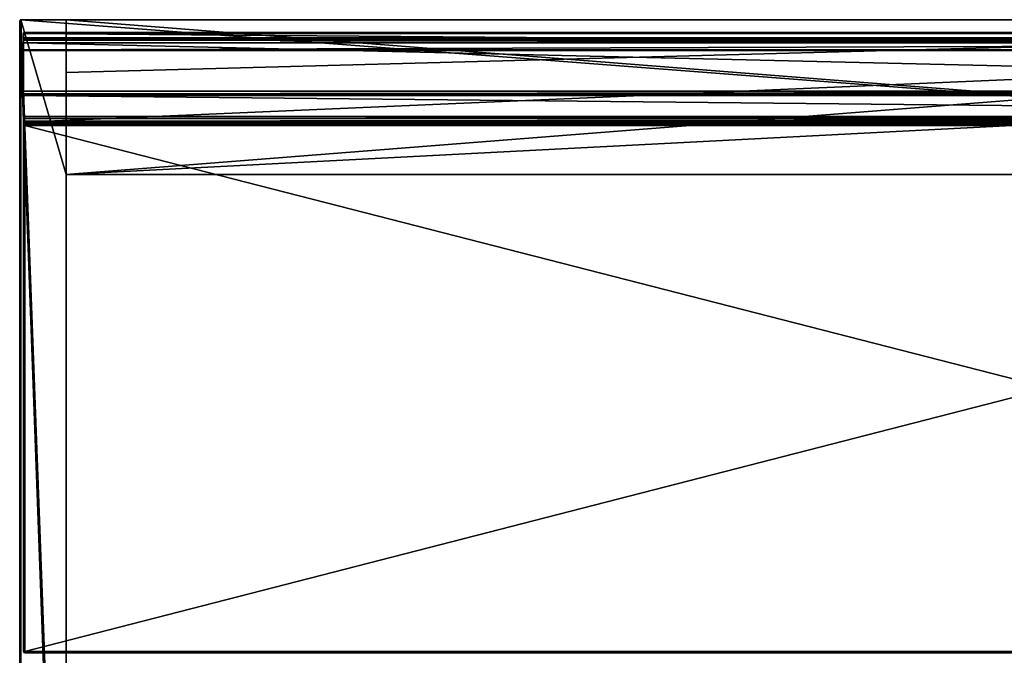
# Model space of a CAD drawing. Units: millimetres. Extents: x -400 to 400, y -490 to 10.
# Drawn here: x -400 to -18, y -246 to 0 of the extents above; entities that cross this region are included whole.
import ezdxf

# ---------------------------------------------------------------- set-up
doc = ezdxf.new("R2010")
doc.units = ezdxf.units.MM
doc.header["$LTSCALE"] = 80.46774
for name, color, linetype in [('102', 7, 'CONTINUOUS'), ('103', 7, 'CONTINUOUS'), ('106', 7, 'CONTINUOUS'), ('108', 7, 'CONTINUOUS'), ('114', 7, 'CONTINUOUS'), ('115', 7, 'CONTINUOUS'), ('116', 7, 'CONTINUOUS'), ('117', 7, 'CONTINUOUS'), ('118', 7, 'CONTINUOUS'), ('119', 7, 'CONTINUOUS'), ('120', 7, 'CONTINUOUS'), ('49', 7, 'CONTINUOUS'), ('50', 7, 'CONTINUOUS'), ('52', 7, 'CONTINUOUS'), ('53', 7, 'CONTINUOUS'), ('54', 7, 'CONTINUOUS'), ('57', 7, 'CONTINUOUS'), ('59', 7, 'CONTINUOUS'), ('60', 7, 'CONTINUOUS'), ('61', 7, 'CONTINUOUS'), ('63', 7, 'CONTINUOUS'), ('64', 7, 'CONTINUOUS'), ('66', 7, 'CONTINUOUS'), ('67', 7, 'CONTINUOUS'), ('70', 7, 'CONTINUOUS'), ('71', 7, 'CONTINUOUS'), ('72', 7, 'CONTINUOUS'), ('73', 7, 'CONTINUOUS'), ('74', 7, 'CONTINUOUS'), ('75', 7, 'CONTINUOUS'), ('76', 7, 'CONTINUOUS'), ('77', 7, 'CONTINUOUS'), ('78', 7, 'CONTINUOUS'), ('79', 7, 'CONTINUOUS'), ('80', 7, 'CONTINUOUS'), ('81', 7, 'CONTINUOUS'), ('82', 7, 'CONTINUOUS'), ('83', 7, 'CONTINUOUS'), ('84', 7, 'CONTINUOUS'), ('85', 7, 'CONTINUOUS'), ('86', 7, 'CONTINUOUS'), ('87', 7, 'CONTINUOUS'), ('88', 7, 'CONTINUOUS'), ('89', 7, 'CONTINUOUS'), ('90', 7, 'CONTINUOUS'), ('91', 7, 'CONTINUOUS'), ('93', 7, 'CONTINUOUS'), ('96', 7, 'CONTINUOUS')]:
    doc.layers.add(name, color=color, linetype=linetype)

msp = doc.modelspace()

# ---------------------------------------------------------------- linework, layer by layer
at = {"layer": '102', "linetype": 'Continuous'}
for points in [[(-400, -0.5), (-400, -489.5), (-400, -0.5, 429.5), (-400, -0.5)], [(-400, -0.5, 429.5), (-400, -489.5), (-400, -489.5, 429.5), (-400, -0.5, 429.5)]]:
    msp.add_3dface(points, dxfattribs=at)
at = {"layer": '103', "linetype": 'Continuous'}
for points in [[(-399.5, 0), (-382, -490), (-399.85, -0.15), (-399.5, 0)], [(-399.5, 0), (-382, 0), (-382, -490), (-399.5, 0)], [(-382, -490), (-400, -0.5), (-399.85, -0.15), (-382, -490)], [(-382, -490), (-400, -489.5), (-400, -0.5), (-382, -490)]]:
    msp.add_3dface(points, dxfattribs=at)
at = {"layer": '106', "linetype": 'Continuous'}
for points in [[(-399.5, -489.5, 430), (-399.5, 0, 430), (-399.73, -0.06, 429.95), (-399.5, -489.5, 430)], [(-400, -0.5, 429.5), (-399.85, -489.5, 429.85), (-399.88, -0.18, 429.82), (-400, -0.5, 429.5)], [(-400, -0.5, 429.5), (-400, -489.5, 429.5), (-399.85, -489.5, 429.85), (-400, -0.5, 429.5)], [(-399.88, -0.18, 429.82), (-399.85, -489.5, 429.85), (-399.73, -0.06, 429.95), (-399.88, -0.18, 429.82)], [(-399.85, -489.5, 429.85), (-399.5, -489.5, 430), (-399.73, -0.06, 429.95), (-399.85, -489.5, 429.85)]]:
    msp.add_3dface(points, dxfattribs=at)
at = {"layer": '108', "linetype": 'Continuous'}
for points in [[(-399.5, 0, 430), (-399.5, 0), (-399.85, -0.15), (-399.5, 0, 430)], [(-399.5, 0, 430), (-399.85, -0.15), (-399.73, -0.06, 429.95), (-399.5, 0, 430)], [(-399.85, -0.15), (-400, -0.5), (-399.88, -0.18, 429.82), (-399.85, -0.15)], [(-400, -0.5), (-400, -0.5, 429.5), (-399.88, -0.18, 429.82), (-400, -0.5)], [(-399.85, -0.15), (-399.88, -0.18, 429.82), (-399.73, -0.06, 429.95), (-399.85, -0.15)]]:
    msp.add_3dface(points, dxfattribs=at)
at = {"layer": '114', "linetype": 'Continuous'}
for points in [[(-382, 0), (-382, 0, 428), (-382, -60, 428), (-382, 0)], [(-382, 0), (-382, -490, 102), (-382, -490), (-382, 0)], [(-382, -490, 102), (-382, 0), (-382, -472, 102), (-382, -490, 102)], [(-382, -472, 430), (-382, 0), (-382, -60, 428), (-382, -472, 430)], [(-382, 0), (-382, -472, 430), (-382, -472, 102), (-382, 0)], [(-382, -60, 430), (-382, -472, 430), (-382, -60, 428), (-382, -60, 430)]]:
    msp.add_3dface(points, dxfattribs=at)
at = {"layer": '115', "linetype": 'Continuous'}
for points in [[(382, -60, 430), (-382, -60, 430), (382, -60, 428), (382, -60, 430)], [(382, -60, 428), (-382, -60, 430), (-382, -60, 428), (382, -60, 428)]]:
    msp.add_3dface(points, dxfattribs=at)
at = {"layer": '116', "linetype": 'Continuous'}
for points in [[(-382, 0, 428), (382, 0, 428), (-382, -60, 428), (-382, 0, 428)], [(382, 0, 428), (382, -60, 428), (-382, -60, 428), (382, 0, 428)]]:
    msp.add_3dface(points, dxfattribs=at)
at = {"layer": '117', "linetype": 'Continuous'}
for points in [[(382, 0, 430), (382, 0, 428), (-382, 0, 428), (382, 0, 430)], [(-382, 0, 430), (382, 0, 430), (-382, 0, 428), (-382, 0, 430)]]:
    msp.add_3dface(points, dxfattribs=at)
at = {"layer": '118', "linetype": 'Continuous'}
for points in [[(382, 0, 428), (-382, -60, 428), (-382, -20.5, 428), (382, 0, 428)], [(-382, -60, 428), (382, 0, 428), (382, -20.5, 428), (-382, -60, 428)], [(-382, 0, 428), (382, 0, 428), (-382, -20.5, 428), (-382, 0, 428)], [(382, -60, 428), (-382, -60, 428), (382, -20.5, 428), (382, -60, 428)]]:
    msp.add_3dface(points, dxfattribs=at)
at = {"layer": '119', "linetype": 'Continuous'}
for points in [[(-382, -60, 430), (382, -60, 430), (-382, 0, 430), (-382, -60, 430)], [(382, -60, 430), (382, 0, 430), (-382, 0, 430), (382, -60, 430)]]:
    msp.add_3dface(points, dxfattribs=at)
at = {"layer": '120', "linetype": 'Continuous'}
for points in [[(-382, -60, 430), (-382, -60, 428), (382, -60, 428), (-382, -60, 430)], [(382, -60, 430), (-382, -60, 430), (382, -60, 428), (382, -60, 430)]]:
    msp.add_3dface(points, dxfattribs=at)
at = {"layer": '49', "linetype": 'Continuous'}
for points in [[(398, -41, 450.5), (-398, -41, 450.5), (398, -245, 450.5), (398, -41, 450.5)], [(398, -245, 450.5), (-398, -41, 450.5), (-398, -245, 450.5), (398, -245, 450.5)]]:
    msp.add_3dface(points, dxfattribs=at)
at = {"layer": '50', "linetype": 'Continuous'}
for points in [[(-398, -245.5, 433), (398, -245.5, 433), (-398, -245.5, 450), (-398, -245.5, 433)], [(-398, -245.5, 450), (398, -245.5, 433), (398, -245.5, 450), (-398, -245.5, 450)]]:
    msp.add_3dface(points, dxfattribs=at)
at = {"layer": '52', "linetype": 'Continuous'}
for points in [[(-398.5, -5, 432.3), (-398.5, -5.09, 432.09), (-398.5, -5, 450.7), (-398.5, -5, 432.3)], [(-398.5, -5, 450.7), (-398.5, -5.09, 432.09), (-398.5, -5.09, 450.91), (-398.5, -5, 450.7)], [(-398.5, -5.09, 432.09), (-398.5, -5.3, 432), (-398.5, -5.09, 450.91), (-398.5, -5.09, 432.09)], [(-398.5, -5.09, 450.91), (-398.5, -5.3, 432), (-398.5, -5.3, 451), (-398.5, -5.09, 450.91)], [(-398.5, -5.3, 432), (-398.5, -39.7, 432), (-398.5, -9, 434), (-398.5, -5.3, 432)], [(-398.5, -5.3, 451), (-398.5, -5.3, 432), (-398.5, -7, 436), (-398.5, -5.3, 451)], [(-398.5, -7, 436), (-398.5, -5.3, 432), (-398.5, -7.27, 435), (-398.5, -7, 436)], [(-398.5, -7.27, 435), (-398.5, -5.3, 432), (-398.5, -8, 434.27), (-398.5, -7.27, 435)], [(-398.5, -8, 434.27), (-398.5, -5.3, 432), (-398.5, -9, 434), (-398.5, -8, 434.27)], [(-398.5, -11.7, 451), (-398.5, -5.3, 451), (-398.5, -11.7, 449), (-398.5, -11.7, 451)], [(-398.5, -11.7, 449), (-398.5, -5.3, 451), (-398.5, -9, 449), (-398.5, -11.7, 449)], [(-398.5, -9, 449), (-398.5, -5.3, 451), (-398.5, -8, 448.73), (-398.5, -9, 449)], [(-398.5, -8, 448.73), (-398.5, -5.3, 451), (-398.5, -7.27, 448), (-398.5, -8, 448.73)], [(-398.5, -7.27, 448), (-398.5, -5.3, 451), (-398.5, -7, 447), (-398.5, -7.27, 448)], [(-398.5, -7, 447), (-398.5, -5.3, 451), (-398.5, -7, 436), (-398.5, -7, 447)], [(-398.5, -9, 434), (-398.5, -39.7, 432), (-398.5, -27.69, 434), (-398.5, -9, 434)], [(-398.5, -11.91, 450.91), (-398.5, -11.7, 451), (-398.5, -11.91, 449.09), (-398.5, -11.91, 450.91)], [(-398.5, -11.91, 449.09), (-398.5, -11.7, 451), (-398.5, -11.7, 449), (-398.5, -11.91, 449.09)], [(-398.5, -12, 450.7), (-398.5, -11.91, 450.91), (-398.5, -12, 449.3), (-398.5, -12, 450.7)], [(-398.5, -12, 449.3), (-398.5, -11.91, 450.91), (-398.5, -11.91, 449.09), (-398.5, -12, 449.3)], [(-398.5, -27.69, 434), (-398.5, -39.7, 432), (-398.5, -28.71, 434.28), (-398.5, -27.69, 434)], [(-398.5, -28.71, 434.28), (-398.5, -39.7, 432), (-398.5, -29.45, 435.04), (-398.5, -28.71, 434.28)], [(-398.5, -29.45, 435.04), (-398.5, -39.7, 432), (-398.5, -37.59, 449.96), (-398.5, -29.45, 435.04)], [(-398.5, -37.59, 449.96), (-398.5, -39.7, 432), (-398.5, -38.33, 450.72), (-398.5, -37.59, 449.96)], [(-398.5, -38.33, 450.72), (-398.5, -39.7, 432), (-398.5, -39.35, 451), (-398.5, -38.33, 450.72)], [(-398.5, -40, 450), (-398.5, -40.5, 450), (-398.5, -39.35, 451), (-398.5, -40, 450)], [(-398.5, -39.35, 451), (-398.5, -40.5, 450), (-398.5, -41, 450), (-398.5, -39.35, 451)], [(-398.5, -40, 432.3), (-398.5, -40, 450), (-398.5, -39.35, 451), (-398.5, -40, 432.3)], [(-398.5, -39.91, 432.09), (-398.5, -40, 432.3), (-398.5, -39.35, 451), (-398.5, -39.91, 432.09)], [(-398.5, -39.7, 432), (-398.5, -39.91, 432.09), (-398.5, -39.35, 451), (-398.5, -39.7, 432)], [(-398.5, -41, 451), (-398.5, -39.35, 451), (-398.5, -41, 450), (-398.5, -41, 451)], [(-398.5, -40.5, 450), (-398.5, -40.5, 433), (-398.5, -245, 433), (-398.5, -40.5, 450)], [(-398.5, -41, 450), (-398.5, -40.5, 450), (-398.5, -245, 433), (-398.5, -41, 450)], [(-398.5, -245, 450), (-398.5, -41, 450), (-398.5, -245, 433), (-398.5, -245, 450)]]:
    msp.add_3dface(points, dxfattribs=at)
at = {"layer": '53', "linetype": 'Continuous'}
for points in [[(-398.5, -40.5, 433), (-398.5, -40.5, 450), (-398.35, -40.15, 450), (-398.5, -40.5, 433)], [(-398.5, -40.5, 433), (-398.35, -40.15, 450), (-398.35, -40.15, 433), (-398.5, -40.5, 433)], [(-398.35, -40.15, 450), (-398, -40, 450), (-398.35, -40.15, 433), (-398.35, -40.15, 450)], [(-398.35, -40.15, 433), (-398, -40, 450), (-398, -40, 433), (-398.35, -40.15, 433)]]:
    msp.add_3dface(points, dxfattribs=at)
at = {"layer": '54', "linetype": 'Continuous'}
for points in [[(-398.5, -245, 450), (-398.5, -245, 433), (-398.4, -245.3, 433), (-398.5, -245, 450)], [(-398.36, -245.35, 433), (-398.5, -245, 450), (-398.4, -245.3, 433), (-398.36, -245.35, 433)], [(-398.5, -245, 450), (-398.36, -245.35, 433), (-398.35, -245.35, 450), (-398.5, -245, 450)], [(-398.36, -245.35, 433), (-398, -245.5, 433), (-398.35, -245.35, 450), (-398.36, -245.35, 433)], [(-398, -245.5, 433), (-398, -245.5, 450), (-398.35, -245.35, 450), (-398, -245.5, 433)]]:
    msp.add_3dface(points, dxfattribs=at)
at = {"layer": '57', "linetype": 'Continuous'}
for points in [[(-398, -245, 432.5), (398, -245, 432.5), (398, -245.36, 432.65), (-398, -245, 432.5)], [(-398, -245.3, 432.6), (-398, -245, 432.5), (398, -245.36, 432.65), (-398, -245.3, 432.6)], [(-398, -245.35, 432.64), (-398, -245.3, 432.6), (398, -245.36, 432.65), (-398, -245.35, 432.64)], [(398, -245.5, 433), (-398, -245.5, 433), (-398, -245.35, 432.64), (398, -245.5, 433)], [(398, -245.5, 433), (-398, -245.35, 432.64), (398, -245.4, 432.7), (398, -245.5, 433)], [(398, -245.4, 432.7), (-398, -245.35, 432.64), (398, -245.36, 432.65), (398, -245.4, 432.7)]]:
    msp.add_3dface(points, dxfattribs=at)
at = {"layer": '59', "linetype": 'Continuous'}
for points in [[(-398, -40, 433), (398, -40, 433), (398, -40.1, 432.7), (-398, -40, 433)], [(-398, -40.1, 432.7), (-398, -40, 433), (398, -40.1, 432.7), (-398, -40.1, 432.7)], [(-398, -40.14, 432.65), (-398, -40.1, 432.7), (398, -40.14, 432.65), (-398, -40.14, 432.65)], [(398, -40.14, 432.65), (-398, -40.1, 432.7), (398, -40.1, 432.7), (398, -40.14, 432.65)], [(-398, -40.14, 432.65), (398, -40.5, 432.5), (-398, -40.5, 432.5), (-398, -40.14, 432.65)], [(398, -40.5, 432.5), (-398, -40.14, 432.65), (398, -40.14, 432.65), (398, -40.5, 432.5)]]:
    msp.add_3dface(points, dxfattribs=at)
at = {"layer": '60', "linetype": 'Continuous'}
for points in [[(-398.5, -245, 433), (-398.5, -40.5, 433), (-398.4, -40.5, 432.7), (-398.5, -245, 433)], [(-398.36, -40.5, 432.65), (-398.5, -245, 433), (-398.4, -40.5, 432.7), (-398.36, -40.5, 432.65)], [(-398.5, -245, 433), (-398.36, -40.5, 432.65), (-398.35, -245, 432.65), (-398.5, -245, 433)], [(-398.36, -40.5, 432.65), (-398, -40.5, 432.5), (-398.35, -245, 432.65), (-398.36, -40.5, 432.65)], [(-398, -40.5, 432.5), (-398, -245, 432.5), (-398.35, -245, 432.65), (-398, -40.5, 432.5)]]:
    msp.add_3dface(points, dxfattribs=at)
at = {"layer": '61', "linetype": 'Continuous'}
for points in [[(-398.5, -41, 450), (-398.5, -245, 450), (-398.4, -245, 450.3), (-398.5, -41, 450)], [(-398.36, -245, 450.35), (-398.5, -41, 450), (-398.4, -245, 450.3), (-398.36, -245, 450.35)], [(-398.5, -41, 450), (-398.36, -245, 450.35), (-398.35, -41, 450.35), (-398.5, -41, 450)], [(-398.36, -245, 450.35), (-398, -245, 450.5), (-398.35, -41, 450.35), (-398.36, -245, 450.35)], [(-398, -245, 450.5), (-398, -41, 450.5), (-398.35, -41, 450.35), (-398, -245, 450.5)]]:
    msp.add_3dface(points, dxfattribs=at)
at = {"layer": '63', "linetype": 'Continuous'}
for points in [[(398, -245, 450.5), (-398, -245, 450.5), (-398, -245.36, 450.35), (398, -245, 450.5)], [(398, -245, 450.5), (-398, -245.36, 450.35), (398, -245.3, 450.4), (398, -245, 450.5)], [(398, -245.3, 450.4), (-398, -245.36, 450.35), (398, -245.35, 450.36), (398, -245.3, 450.4)], [(-398, -245.5, 450), (398, -245.5, 450), (398, -245.35, 450.36), (-398, -245.5, 450)], [(-398, -245.4, 450.3), (-398, -245.5, 450), (398, -245.35, 450.36), (-398, -245.4, 450.3)], [(-398, -245.36, 450.35), (-398, -245.4, 450.3), (398, -245.35, 450.36), (-398, -245.36, 450.35)]]:
    msp.add_3dface(points, dxfattribs=at)
at = {"layer": '64', "linetype": 'Continuous'}
for points in [[(-398.5, -40.5, 433), (-398.35, -40.15, 433), (-398.4, -40.5, 432.7), (-398.5, -40.5, 433)], [(-398.4, -40.5, 432.7), (-398.35, -40.15, 433), (-398.25, -40.25, 432.65), (-398.4, -40.5, 432.7)], [(-398.36, -40.5, 432.65), (-398.4, -40.5, 432.7), (-398.25, -40.25, 432.65), (-398.36, -40.5, 432.65)], [(-398, -40.5, 432.5), (-398.36, -40.5, 432.65), (-398.25, -40.25, 432.65), (-398, -40.5, 432.5)], [(-398.35, -40.15, 433), (-398, -40, 433), (-398.25, -40.25, 432.65), (-398.35, -40.15, 433)], [(-398, -40, 433), (-398, -40.1, 432.7), (-398.25, -40.25, 432.65), (-398, -40, 433)], [(-398, -40.1, 432.7), (-398, -40.5, 432.5), (-398.25, -40.25, 432.65), (-398, -40.1, 432.7)], [(-398, -40.1, 432.7), (-398, -40.14, 432.65), (-398, -40.5, 432.5), (-398, -40.1, 432.7)]]:
    msp.add_3dface(points, dxfattribs=at)
at = {"layer": '66', "linetype": 'Continuous'}
for points in [[(-398.4, -245.3, 433), (-398.5, -245, 433), (-398.35, -245, 432.65), (-398.4, -245.3, 433)], [(-398.4, -245.3, 433), (-398.35, -245, 432.65), (-398.25, -245.35, 432.75), (-398.4, -245.3, 433)], [(-398.36, -245.35, 433), (-398.4, -245.3, 433), (-398.25, -245.35, 432.75), (-398.36, -245.35, 433)], [(-398, -245.5, 433), (-398.36, -245.35, 433), (-398.25, -245.35, 432.75), (-398, -245.5, 433)], [(-398.35, -245, 432.65), (-398, -245, 432.5), (-398.25, -245.35, 432.75), (-398.35, -245, 432.65)], [(-398, -245, 432.5), (-398, -245.3, 432.6), (-398.25, -245.35, 432.75), (-398, -245, 432.5)], [(-398, -245.3, 432.6), (-398, -245.5, 433), (-398.25, -245.35, 432.75), (-398, -245.3, 432.6)], [(-398, -245.5, 433), (-398, -245.3, 432.6), (-398, -245.35, 432.64), (-398, -245.5, 433)]]:
    msp.add_3dface(points, dxfattribs=at)
at = {"layer": '67', "linetype": 'Continuous'}
for points in [[(-398.5, -245, 450), (-398.35, -245.35, 450), (-398.4, -245, 450.3), (-398.5, -245, 450)], [(-398.4, -245, 450.3), (-398.35, -245.35, 450), (-398.25, -245.25, 450.35), (-398.4, -245, 450.3)], [(-398.36, -245, 450.35), (-398.4, -245, 450.3), (-398.25, -245.25, 450.35), (-398.36, -245, 450.35)], [(-398, -245, 450.5), (-398.36, -245, 450.35), (-398.25, -245.25, 450.35), (-398, -245, 450.5)], [(-398.35, -245.35, 450), (-398, -245.5, 450), (-398.25, -245.25, 450.35), (-398.35, -245.35, 450)], [(-398, -245.4, 450.3), (-398, -245, 450.5), (-398.25, -245.25, 450.35), (-398, -245.4, 450.3)], [(-398, -245.5, 450), (-398, -245.4, 450.3), (-398.25, -245.25, 450.35), (-398, -245.5, 450)], [(-398, -245, 450.5), (-398, -245.4, 450.3), (-398, -245.36, 450.35), (-398, -245, 450.5)]]:
    msp.add_3dface(points, dxfattribs=at)
at = {"layer": '70', "linetype": 'Continuous'}
for points in [[(-398.5, -40, 432.3), (398.5, -40, 432.3), (-398, -40, 433), (-398.5, -40, 432.3)], [(-398.5, -40, 450), (-398.5, -40, 432.3), (-398, -40, 433), (-398.5, -40, 450)], [(-398, -40, 450), (-398.5, -40, 450), (-398, -40, 433), (-398, -40, 450)], [(-398, -40, 433), (398.5, -40, 432.3), (398, -40, 433), (-398, -40, 433)]]:
    msp.add_3dface(points, dxfattribs=at)
at = {"layer": '71', "linetype": 'Continuous'}
for points in [[(398.5, -5.3, 432), (398.5, -39.7, 432), (-398.5, -39.7, 432), (398.5, -5.3, 432)], [(398.5, -5.3, 432), (-398.5, -39.7, 432), (-398.5, -5.3, 432), (398.5, -5.3, 432)]]:
    msp.add_3dface(points, dxfattribs=at)
at = {"layer": '72', "linetype": 'Continuous'}
for points in [[(398.5, -5, 450.7), (398.5, -5, 432.3), (-398.5, -5, 432.3), (398.5, -5, 450.7)], [(398.5, -5, 450.7), (-398.5, -5, 432.3), (-398.5, -5, 450.7), (398.5, -5, 450.7)]]:
    msp.add_3dface(points, dxfattribs=at)
at = {"layer": '73', "linetype": 'Continuous'}
for points in [[(398.5, -11.7, 451), (398.5, -5.3, 451), (-398.5, -5.3, 451), (398.5, -11.7, 451)], [(398.5, -11.7, 451), (-398.5, -5.3, 451), (-398.5, -11.7, 451), (398.5, -11.7, 451)]]:
    msp.add_3dface(points, dxfattribs=at)
at = {"layer": '74', "linetype": 'Continuous'}
for points in [[(398.5, -12, 449.3), (398.5, -12, 450.7), (-398.5, -12, 450.7), (398.5, -12, 449.3)], [(398.5, -12, 449.3), (-398.5, -12, 450.7), (-398.5, -12, 449.3), (398.5, -12, 449.3)]]:
    msp.add_3dface(points, dxfattribs=at)
at = {"layer": '75', "linetype": 'Continuous'}
for points in [[(398.5, -9, 449), (398.5, -11.7, 449), (-398.5, -11.7, 449), (398.5, -9, 449)], [(398.5, -9, 449), (-398.5, -11.7, 449), (-398.5, -9, 449), (398.5, -9, 449)]]:
    msp.add_3dface(points, dxfattribs=at)
at = {"layer": '76', "linetype": 'Continuous'}
for points in [[(398.5, -7, 436), (398.5, -7, 447), (-398.5, -7, 447), (398.5, -7, 436)], [(398.5, -7, 436), (-398.5, -7, 447), (-398.5, -7, 436), (398.5, -7, 436)]]:
    msp.add_3dface(points, dxfattribs=at)
at = {"layer": '77', "linetype": 'Continuous'}
for points in [[(398.5, -27.69, 434), (398.5, -9, 434), (-398.5, -9, 434), (398.5, -27.69, 434)], [(398.5, -27.69, 434), (-398.5, -9, 434), (-398.5, -27.69, 434), (398.5, -27.69, 434)]]:
    msp.add_3dface(points, dxfattribs=at)
at = {"layer": '78', "linetype": 'Continuous'}
for points in [[(398.5, -37.59, 449.96), (398.5, -29.45, 435.04), (-398.5, -29.45, 435.04), (398.5, -37.59, 449.96)], [(398.5, -37.59, 449.96), (-398.5, -29.45, 435.04), (-398.5, -37.59, 449.96), (398.5, -37.59, 449.96)]]:
    msp.add_3dface(points, dxfattribs=at)
at = {"layer": '79', "linetype": 'Continuous'}
for points in [[(398.5, -41, 451), (398.5, -39.35, 451), (-398.5, -39.35, 451), (398.5, -41, 451)], [(398.5, -41, 451), (-398.5, -39.35, 451), (-398.5, -41, 451), (398.5, -41, 451)]]:
    msp.add_3dface(points, dxfattribs=at)
at = {"layer": '80', "linetype": 'Continuous'}
for points in [[(-398, -41, 450.5), (398, -41, 450.5), (-398.5, -41, 451), (-398, -41, 450.5)], [(-398, -41, 450.5), (-398.5, -41, 451), (-398.35, -41, 450.35), (-398, -41, 450.5)], [(398, -41, 450.5), (398.5, -41, 451), (-398.5, -41, 451), (398, -41, 450.5)], [(-398.5, -41, 451), (-398.5, -41, 450), (-398.35, -41, 450.35), (-398.5, -41, 451)]]:
    msp.add_3dface(points, dxfattribs=at)
at = {"layer": '81', "linetype": 'Continuous'}
for points in [[(-398.5, -40.5, 450), (-398.5, -40, 450), (-398.35, -40.15, 450), (-398.5, -40.5, 450)], [(-398.5, -40, 450), (-398, -40, 450), (-398.35, -40.15, 450), (-398.5, -40, 450)]]:
    msp.add_3dface(points, dxfattribs=at)
at = {"layer": '82', "linetype": 'Continuous'}
for points in [[(398.5, -7, 447), (398.5, -7.27, 448), (-398.5, -7, 447), (398.5, -7, 447)], [(398.5, -7.27, 448), (-398.5, -7.27, 448), (-398.5, -7, 447), (398.5, -7.27, 448)], [(398.5, -7.27, 448), (398.5, -8, 448.73), (-398.5, -7.27, 448), (398.5, -7.27, 448)], [(398.5, -8, 448.73), (-398.5, -8, 448.73), (-398.5, -7.27, 448), (398.5, -8, 448.73)], [(398.5, -8, 448.73), (398.5, -9, 449), (-398.5, -8, 448.73), (398.5, -8, 448.73)], [(398.5, -9, 449), (-398.5, -9, 449), (-398.5, -8, 448.73), (398.5, -9, 449)]]:
    msp.add_3dface(points, dxfattribs=at)
at = {"layer": '83', "linetype": 'Continuous'}
for points in [[(398.5, -7.27, 435), (398.5, -7, 436), (-398.5, -7.27, 435), (398.5, -7.27, 435)], [(398.5, -7, 436), (-398.5, -7, 436), (-398.5, -7.27, 435), (398.5, -7, 436)], [(398.5, -8, 434.27), (398.5, -7.27, 435), (-398.5, -8, 434.27), (398.5, -8, 434.27)], [(398.5, -7.27, 435), (-398.5, -7.27, 435), (-398.5, -8, 434.27), (398.5, -7.27, 435)], [(398.5, -9, 434), (398.5, -8, 434.27), (-398.5, -9, 434), (398.5, -9, 434)], [(398.5, -8, 434.27), (-398.5, -8, 434.27), (-398.5, -9, 434), (398.5, -8, 434.27)]]:
    msp.add_3dface(points, dxfattribs=at)
at = {"layer": '84', "linetype": 'Continuous'}
for points in [[(398.5, -28.71, 434.28), (398.5, -27.69, 434), (-398.5, -28.71, 434.28), (398.5, -28.71, 434.28)], [(398.5, -27.69, 434), (-398.5, -27.69, 434), (-398.5, -28.71, 434.28), (398.5, -27.69, 434)], [(398.5, -29.45, 435.04), (398.5, -28.71, 434.28), (-398.5, -29.45, 435.04), (398.5, -29.45, 435.04)], [(398.5, -28.71, 434.28), (-398.5, -28.71, 434.28), (-398.5, -29.45, 435.04), (398.5, -28.71, 434.28)]]:
    msp.add_3dface(points, dxfattribs=at)
at = {"layer": '85', "linetype": 'Continuous'}
for points in [[(398.5, -38.33, 450.72), (398.5, -37.59, 449.96), (-398.5, -38.33, 450.72), (398.5, -38.33, 450.72)], [(398.5, -37.59, 449.96), (-398.5, -37.59, 449.96), (-398.5, -38.33, 450.72), (398.5, -37.59, 449.96)], [(398.5, -39.35, 451), (398.5, -38.33, 450.72), (-398.5, -39.35, 451), (398.5, -39.35, 451)], [(398.5, -38.33, 450.72), (-398.5, -38.33, 450.72), (-398.5, -39.35, 451), (398.5, -38.33, 450.72)]]:
    msp.add_3dface(points, dxfattribs=at)
at = {"layer": '86', "linetype": 'Continuous'}
for points in [[(398.5, -5.09, 450.91), (398.5, -5, 450.7), (-398.5, -5.09, 450.91), (398.5, -5.09, 450.91)], [(398.5, -5, 450.7), (-398.5, -5, 450.7), (-398.5, -5.09, 450.91), (398.5, -5, 450.7)], [(398.5, -5.3, 451), (398.5, -5.09, 450.91), (-398.5, -5.3, 451), (398.5, -5.3, 451)], [(398.5, -5.09, 450.91), (-398.5, -5.09, 450.91), (-398.5, -5.3, 451), (398.5, -5.09, 450.91)]]:
    msp.add_3dface(points, dxfattribs=at)
at = {"layer": '87', "linetype": 'Continuous'}
for points in [[(398.5, -5, 432.3), (398.5, -5.09, 432.09), (-398.5, -5, 432.3), (398.5, -5, 432.3)], [(398.5, -5.09, 432.09), (-398.5, -5.09, 432.09), (-398.5, -5, 432.3), (398.5, -5.09, 432.09)], [(398.5, -5.09, 432.09), (398.5, -5.3, 432), (-398.5, -5.09, 432.09), (398.5, -5.09, 432.09)], [(398.5, -5.3, 432), (-398.5, -5.3, 432), (-398.5, -5.09, 432.09), (398.5, -5.3, 432)]]:
    msp.add_3dface(points, dxfattribs=at)
at = {"layer": '88', "linetype": 'Continuous'}
for points in [[(398.5, -11.91, 450.91), (398.5, -11.7, 451), (-398.5, -11.91, 450.91), (398.5, -11.91, 450.91)], [(398.5, -11.7, 451), (-398.5, -11.7, 451), (-398.5, -11.91, 450.91), (398.5, -11.7, 451)], [(398.5, -12, 450.7), (398.5, -11.91, 450.91), (-398.5, -12, 450.7), (398.5, -12, 450.7)], [(398.5, -11.91, 450.91), (-398.5, -11.91, 450.91), (-398.5, -12, 450.7), (398.5, -11.91, 450.91)]]:
    msp.add_3dface(points, dxfattribs=at)
at = {"layer": '89', "linetype": 'Continuous'}
for points in [[(398.5, -11.7, 449), (398.5, -11.91, 449.09), (-398.5, -11.7, 449), (398.5, -11.7, 449)], [(398.5, -11.91, 449.09), (-398.5, -11.91, 449.09), (-398.5, -11.7, 449), (398.5, -11.91, 449.09)], [(398.5, -11.91, 449.09), (398.5, -12, 449.3), (-398.5, -11.91, 449.09), (398.5, -11.91, 449.09)], [(398.5, -12, 449.3), (-398.5, -12, 449.3), (-398.5, -11.91, 449.09), (398.5, -12, 449.3)]]:
    msp.add_3dface(points, dxfattribs=at)
at = {"layer": '90', "linetype": 'Continuous'}
for points in [[(398.5, -39.7, 432), (398.5, -39.91, 432.09), (-398.5, -39.7, 432), (398.5, -39.7, 432)], [(398.5, -39.91, 432.09), (-398.5, -39.91, 432.09), (-398.5, -39.7, 432), (398.5, -39.91, 432.09)], [(398.5, -39.91, 432.09), (398.5, -40, 432.3), (-398.5, -39.91, 432.09), (398.5, -39.91, 432.09)], [(398.5, -40, 432.3), (-398.5, -40, 432.3), (-398.5, -39.91, 432.09), (398.5, -40, 432.3)]]:
    msp.add_3dface(points, dxfattribs=at)
at = {"layer": '91', "linetype": 'Continuous'}
for points in [[(398, -245, 432.5), (-398, -245, 432.5), (398, -40.5, 432.5), (398, -245, 432.5)], [(398, -40.5, 432.5), (-398, -245, 432.5), (-398, -40.5, 432.5), (398, -40.5, 432.5)]]:
    msp.add_3dface(points, dxfattribs=at)
at = {"layer": '93', "linetype": 'Continuous'}
for points in [[(-399.5, 0), (-399.5, 0, 430), (-382, 0, 428), (-399.5, 0)], [(-382, 0, 428), (-399.5, 0, 430), (399.5, 0, 430), (-382, 0, 428)], [(-382, 0), (-399.5, 0), (-382, 0, 428), (-382, 0)], [(382, 0, 428), (-382, 0, 428), (399.5, 0, 430), (382, 0, 428)]]:
    msp.add_3dface(points, dxfattribs=at)
at = {"layer": '96', "linetype": 'Continuous'}
for points in [[(399.5, 0, 430), (-399.5, 0, 430), (382, -60, 430), (399.5, 0, 430)], [(-382, -489.5, 430), (-399.5, 0, 430), (-399.5, -489.5, 430), (-382, -489.5, 430)], [(-399.5, 0, 430), (-382, -489.5, 430), (-382, -472, 430), (-399.5, 0, 430)], [(382, -60, 430), (-399.5, 0, 430), (-382, -60, 430), (382, -60, 430)], [(-382, -60, 430), (-399.5, 0, 430), (-382, -472, 430), (-382, -60, 430)]]:
    msp.add_3dface(points, dxfattribs=at)

doc.saveas('drawing.dxf')
